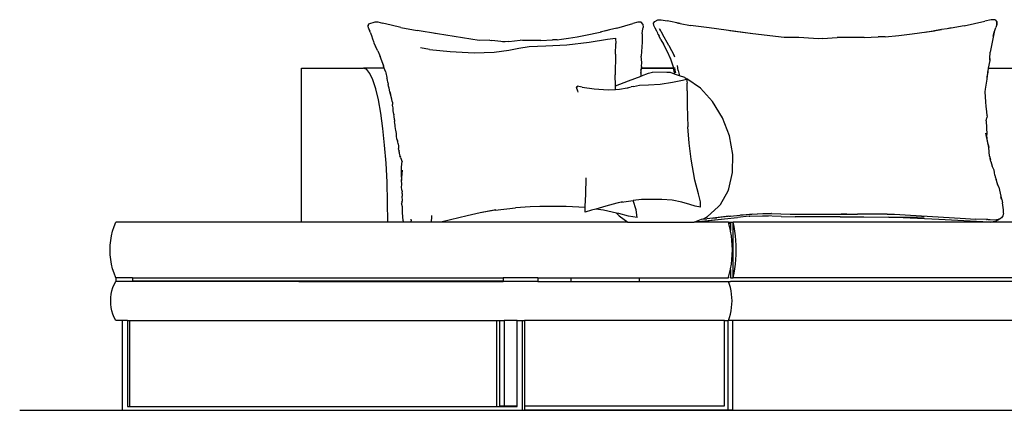
# Model space of a CAD drawing. Units: inches. Extents: x 124 to 736, y -91 to 203.
# Drawn here: x 124 to 300, y -91 to -21 of the extents above; entities that cross this region are included whole.
import ezdxf

# ---------------------------------------------------------------- set-up
doc = ezdxf.new("R2010")
doc.units = ezdxf.units.IN
doc.header["$MEASUREMENT"] = 0
doc.layers.add('Edges', color=7, linetype='Continuous')

# ---------------------------------------------------------------- blocks, each defined once
blk = doc.blocks.new('circular sofa fr')
at = {"layer": 'Edges'}
for p, q in [((-128.24, 33.88), (-128.11, 34.15)), ((-128.24, 33.88), (-128.23, 33.8)), ((-128.14, 33.38), (-128.23, 33.8)), ((-128.11, 34.15), (-126.94, 34.5)), ((-126.94, 34.5), (-126.48, 34.51)), ((-126.48, 34.51), (-125.64, 34.3)), ((-124.1, 33.89), (-125.64, 34.3)), ((-122.37, 33.49), (-124.1, 33.89)), ((-122.37, 33.49), (-119.46, 32.96)), ((-83.81, 33.39), (-80.95, 34.24)), ((-80.04, 34.47), (-80.95, 34.24)), ((-79.47, 34.45), (-80.04, 34.47)), ((-79.47, 34.45), (-79.42, 34.41)), ((-79.17, 34.09), (-79.42, 34.41)), ((-79.23, 32.89), (-79.14, 33.5)), ((-79.17, 34.09), (-79.14, 33.5)), ((-77.24, 34.28), (-77.04, 34.54)), ((-77.18, 33.86), (-77.24, 34.28)), ((-76.95, 33.35), (-77.18, 33.86)), ((-77.04, 34.54), (-76.48, 34.89)), ((-76.48, 34.89), (-75.9, 34.89)), ((-75.9, 34.89), (-74.83, 34.69)), ((-72.48, 34.22), (-74.83, 34.69)), ((-73.09, 34.33), (-72.48, 34.22)), ((-72.48, 34.22), (-70.64, 33.88)), ((-67.35, 33.41), (-70.64, 33.88)), ((-59.53, 32.39), (-67.35, 33.41)), ((-21.82, 33.82), (-24.11, 33.4)), ((-21.82, 33.82), (-18.14, 34.64)), ((-16.98, 34.85), (-18.14, 34.64)), ((-16.26, 34.84), (-16.98, 34.85)), ((-16.35, 32.98), (-16.15, 33.48)), ((-16.26, 34.84), (-15.97, 34.53)), ((-15.98, 34.02), (-16.15, 33.48)), ((-15.97, 34.53), (-15.98, 34.05)), ((-15.98, 34.05), (-15.98, 34.49)), ((-15.98, 34.02), (-15.98, 34.05)), ((-128.14, 33.38), (-128.04, 33.16)), ((-127.83, 32.64), (-128.04, 33.16)), ((-128.04, 33.16), (-127.93, 32.91)), ((-127.83, 32.64), (-127.63, 32.07)), ((-127.63, 32.07), (-127.44, 31.47)), ((-115.83, 32.35), (-119.46, 32.96)), ((-115.83, 32.35), (-116.29, 32.42)), ((-108.42, 31.18), (-115.83, 32.35)), ((-92.42, 31.59), (-90.92, 31.85)), ((-90.92, 31.85), (-89.39, 32.14)), ((-89.39, 32.14), (-86.77, 32.69)), ((-85.12, 33.06), (-86.77, 32.69)), ((-86.77, 32.69), (-86.56, 32.73)), ((-85.77, 32.9), (-86.56, 32.73)), ((-85.12, 33.06), (-85.77, 32.9)), ((-83.81, 33.39), (-85.12, 33.06)), ((-79.3, 32.39), (-79.32, 31.9)), ((-79.32, 31.9), (-79.31, 31.4)), ((-79.3, 32.39), (-79.23, 32.89)), ((-76.7, 32.87), (-76.95, 33.35)), ((-76.52, 32.47), (-76.7, 32.87)), ((-76.41, 32.22), (-76.52, 32.47)), ((-76.41, 32.22), (-76.28, 31.96)), ((-75.93, 31.3), (-76.28, 31.96)), ((-76.21, 33.28), (-75.68, 32.32)), ((-76.01, 32.93), (-76.21, 33.28)), ((-74.51, 30.27), (-75.68, 32.32)), ((-59.53, 32.39), (-63.64, 32.9)), ((-53.93, 31.7), (-59.53, 32.39)), ((-51.3, 31.73), (-53.93, 31.7)), ((-53.82, 31.69), (-53.93, 31.7)), ((-48.69, 31.51), (-51.3, 31.73)), ((-47.07, 31.51), (-44.45, 31.73)), ((-43.56, 31.7), (-44.45, 31.73)), ((-39.68, 31.71), (-43.56, 31.7)), ((-39.68, 31.71), (-37.17, 31.8)), ((-35.9, 31.83), (-37.17, 31.8)), ((-35.9, 31.83), (-33.44, 32.08)), ((-33.44, 32.08), (-33, 32.11)), ((-33, 32.11), (-31.07, 32.35)), ((-31.07, 32.35), (-28.46, 32.71)), ((-28.65, 32.68), (-28.46, 32.71)), ((-28.46, 32.71), (-28.41, 32.71)), ((-28.41, 32.71), (-25.87, 33.11)), ((-28.41, 32.71), (-27.11, 32.9)), ((-25.87, 33.11), (-27.11, 32.9)), ((-24.82, 33.28), (-25.87, 33.11)), ((-24.11, 33.4), (-24.82, 33.28)), ((-24.35, 33.35), (-24.82, 33.28)), ((-24.11, 33.4), (-24.35, 33.35)), ((-16.45, 32.66), (-17.13, 29.09)), ((-16.64, 31.92), (-16.53, 32.34)), ((-16.53, 32.34), (-16.45, 32.66)), ((-16.45, 32.66), (-16.35, 32.98)), ((-127.44, 31.47), (-127.28, 31.02)), ((-127.28, 31.02), (-127.18, 30.78)), ((-127.18, 30.78), (-126.88, 30.09)), ((-126.5, 29.32), (-126.88, 30.09)), ((-106.5, 31.21), (-108.42, 31.18)), ((-106.5, 31.21), (-106.11, 31.18)), ((-104.53, 31.01), (-106.11, 31.18)), ((-104.23, 30.96), (-104.53, 31.01)), ((-103.74, 30.94), (-104.23, 30.96)), ((-103.1, 30.97), (-103.74, 30.94)), ((-103.1, 30.97), (-101.1, 31.21)), ((-101.32, 29.81), (-99.46, 30.08)), ((-100.63, 31.18), (-101.1, 31.21)), ((-97.39, 31.19), (-100.63, 31.18)), ((-99.46, 30.08), (-96.48, 30.2)), ((-97.39, 31.19), (-95.29, 31.28)), ((-96.48, 30.2), (-92.77, 30.39)), ((-94.46, 31.31), (-95.29, 31.28)), ((-94.46, 31.31), (-93.72, 31.4)), ((-93.72, 31.4), (-92.42, 31.59)), ((-92.77, 30.39), (-88.73, 30.89)), ((-88.73, 30.89), (-85.46, 31.4)), ((-85.46, 31.4), (-84.05, 31.58)), ((-84.08, 28.74), (-83.97, 30.63)), ((-84.05, 31.58), (-83.97, 30.63)), ((-79.32, 30.9), (-79.46, 28.35)), ((-79.31, 31.4), (-79.32, 30.9)), ((-75.93, 31.3), (-75.48, 30.5)), ((-74.72, 29.01), (-75.48, 30.5)), ((-74.48, 30.22), (-74.51, 30.27)), ((-74.51, 30.27), (-73.59, 28.48)), ((-47.88, 31.47), (-48.69, 31.51)), ((-47.07, 31.51), (-47.88, 31.47)), ((-126.5, 29.32), (-126.19, 28.63)), ((-126.19, 28.63), (-126.07, 28.33)), ((-125.75, 27.53), (-126.07, 28.33)), ((-117.27, 29.57), (-118.84, 29.87)), ((-117.27, 29.57), (-113.59, 29.19)), ((-113.59, 29.19), (-109.27, 28.96)), ((-109.27, 28.96), (-105.74, 29.11)), ((-105.74, 29.11), (-103.07, 29.45)), ((-103.07, 29.45), (-101.32, 29.81)), ((-84.08, 28.74), (-84.1, 25.03)), ((-79.37, 27.25), (-79.46, 28.35)), ((-74.29, 28.09), (-74.72, 29.01)), ((-73.45, 28.19), (-73.59, 28.48)), ((-17.19, 27.98), (-17.13, 29.09)), ((-125.55, 26.9), (-125.75, 27.53)), ((-125.55, 26.9), (-125.47, 26.6)), ((-125.47, 26.67), (-125.55, 26.9)), ((-125.34, 26.24), (-125.47, 26.6)), ((-79.41, 26.51), (-79.45, 26.24)), ((-79.41, 26.51), (-79.37, 27.25)), ((-74.29, 28.09), (-74.07, 27.35)), ((-74.27, 28.04), (-74.29, 28.09)), ((-74.07, 27.35), (-73.78, 26.44)), ((-73.78, 26.44), (-73.73, 26.24)), ((-72.84, 25.83), (-73, 26.68)), ((-17.19, 27.63), (-17.52, 26.25)), ((-17.2, 27.66), (-17.19, 27.98)), ((-17.19, 27.98), (-17.19, 27.63)), ((-140.11, -1.27), (-140.11, 26.23)), ((-140.11, 26.23), (-129.02, 26.23)), ((-128.45, 26.01), (-129.02, 26.24)), ((-129.02, 26.24), (-129.02, 26.23)), ((-125.34, 26.24), (-129.02, 26.24)), ((-127.9, 25.3), (-128.45, 26.01)), ((-127.36, 24.15), (-127.9, 25.3)), ((-125.13, 25.66), (-125.34, 26.24)), ((-125.13, 25.66), (-125.08, 25.37)), ((-125.08, 25.37), (-124.89, 24.55)), ((-84.05, 23.08), (-84.1, 25.03)), ((-81.72, 23.98), (-79.48, 24.83)), ((-79.49, 25.67), (-79.5, 25.98)), ((-79.5, 25.31), (-79.49, 25.67)), ((-79.49, 25.67), (-79.48, 25.97)), ((-79.48, 24.87), (-79.49, 25.67)), ((-79.45, 26.23), (-79.48, 25.97)), ((-79.48, 24.83), (-79.48, 24.87)), ((-79.48, 24.83), (-79.43, 24.85)), ((-79.46, 26.23), (-79.45, 26.23)), ((-79.45, 26.24), (-79.45, 26.24)), ((-79.45, 26.24), (-79.45, 26.23)), ((-73.73, 26.24), (-79.45, 26.24)), ((-79.45, 26.23), (-73.73, 26.23)), ((-79.43, 24.85), (-78.14, 25.33)), ((-78.14, 25.33), (-77.43, 25.5)), ((-74.86, 25.48), (-77.43, 25.5)), ((-74.26, 25.45), (-74.86, 25.48)), ((-73.49, 25.18), (-74.26, 25.45)), ((-73.73, 26.24), (-73.73, 26.23)), ((-73.73, 26.23), (-73.49, 25.18)), ((-73.54, 26.33), (-73.47, 25.87)), ((-72.6, 24.87), (-73.49, 25.18)), ((-73.47, 25.87), (-73.36, 25.41)), ((-72.84, 25.83), (-72.6, 24.87)), ((-71.66, 24.54), (-72.6, 24.87)), ((-17.69, 24.8), (-17.73, 24.31)), ((-17.58, 25.94), (-17.69, 24.8)), ((-17.68, 24.59), (-17.69, 24.8)), ((-17.68, 24.59), (-17.65, 25.11)), ((-17.52, 26.23), (-17.65, 25.11)), ((-17.52, 26.25), (-17.52, 26.23)), ((-17.52, 26.23), (-11.26, 26.23)), ((-126.85, 22.56), (-127.36, 24.15)), ((-124.89, 24.55), (-124.86, 24.39)), ((-124.77, 24.14), (-124.86, 24.39)), ((-124.67, 23.67), (-124.77, 24.14)), ((-124.67, 23.67), (-124.67, 23.66)), ((-124.67, 23.66), (-124.66, 23.39)), ((-124.67, 23.66), (-124.67, 23.66)), ((-124.66, 23.39), (-124.64, 23.31)), ((-124.57, 22.99), (-124.64, 23.31)), ((-124.47, 22.64), (-124.57, 22.99)), ((-90.92, 23.02), (-90.91, 22.84)), ((-90, 22.81), (-90.92, 23.02)), ((-84.05, 23.08), (-81.72, 23.98)), ((-84.05, 23.08), (-84.05, 23.08)), ((-84.03, 22.44), (-84.05, 23.08)), ((-81.98, 22.69), (-81.27, 22.88)), ((-80.82, 22.97), (-81.27, 22.88)), ((-80.82, 22.97), (-79.79, 23.17)), ((-79.79, 23.17), (-78.14, 23.25)), ((-78.14, 23.25), (-76.1, 23.39)), ((-76.1, 23.39), (-73.89, 23.75)), ((-73.89, 23.75), (-72.11, 24.11)), ((-72.11, 24.11), (-71.35, 24.24)), ((-71.66, 24.54), (-71.32, 24.34)), ((-71.35, 24.24), (-71.23, 23.56)), ((-68.88, 22.65), (-71.32, 24.34)), ((-71.26, 22.21), (-71.23, 23.56)), ((-18.02, 22.45), (-17.7, 24.24)), ((-17.7, 24.24), (-17.68, 24.45)), ((-17.68, 24.45), (-17.68, 24.59)), ((-126.38, 20.56), (-126.85, 22.56)), ((-124.34, 22.01), (-124.47, 22.64)), ((-124.34, 22.01), (-124.3, 21.8)), ((-124.23, 21.61), (-124.34, 22.01)), ((-124.3, 21.8), (-124.23, 21.61)), ((-123.97, 20.7), (-124.23, 21.61)), ((-91.06, 22.85), (-90.84, 22.21)), ((-90.91, 22.84), (-91.06, 22.85)), ((-90.84, 22.21), (-90.79, 21.92)), ((-90, 22.81), (-87.85, 22.54)), ((-87.85, 22.54), (-85.34, 22.37)), ((-85.34, 22.37), (-84.03, 22.44)), ((-84.03, 22.44), (-83.31, 22.48)), ((-83.31, 22.48), (-81.98, 22.69)), ((-81.98, 22.69), (-81.8, 22.72)), ((-71.26, 22.21), (-71.26, 19.56)), ((-66.71, 20.28), (-68.88, 22.65)), ((-18.04, 21.99), (-18.02, 22.45)), ((-17.93, 20.21), (-18.04, 21.99)), ((-125.96, 18.18), (-126.38, 20.56)), ((-123.9, 20.25), (-123.97, 20.7)), ((-123.9, 20.25), (-123.88, 20.1)), ((-123.88, 20.1), (-123.89, 19.76)), ((-123.84, 19.53), (-123.89, 19.76)), ((-123.78, 19.37), (-123.84, 19.53)), ((-123.74, 19.14), (-123.78, 19.37)), ((-71.26, 19.56), (-71.14, 15.76)), ((-64.95, 17.38), (-66.71, 20.28)), ((-17.89, 19.4), (-17.93, 20.21)), ((-17.74, 18.46), (-17.89, 19.4)), ((-125.59, 15.48), (-125.96, 18.18)), ((-123.74, 18.62), (-123.74, 19.14)), ((-123.65, 17.99), (-123.74, 18.62)), ((-123.65, 17.99), (-123.64, 17.92)), ((-123.56, 17.64), (-123.64, 17.92)), ((-123.49, 17.02), (-123.56, 17.64)), ((-17.72, 17.69), (-17.76, 17.36)), ((-17.72, 17.69), (-17.74, 18.46)), ((-123.49, 17.02), (-123.51, 16.77)), ((-123.51, 16.77), (-123.5, 16.68)), ((-123.45, 16.36), (-123.5, 16.68)), ((-123.38, 16.04), (-123.45, 16.36)), ((-123.37, 15.76), (-123.38, 16.04)), ((-63.72, 14.15), (-64.95, 17.38)), ((-17.86, 16.81), (-17.76, 17.36)), ((-17.86, 16.81), (-17.73, 14.38)), ((-125.27, 12.49), (-125.59, 15.48)), ((-123.34, 15.53), (-123.37, 15.76)), ((-123.32, 15.38), (-123.34, 15.53)), ((-123.25, 15.16), (-123.32, 15.38)), ((-123.15, 14.57), (-123.25, 15.16)), ((-123.16, 14.16), (-123.15, 14.57)), ((-123.08, 13.53), (-123.16, 14.16)), ((-70.87, 12.83), (-71.14, 15.76)), ((-63.1, 10.8), (-63.72, 14.15)), ((-17.51, 12.58), (-17.92, 14.64)), ((-17.67, 13.56), (-17.73, 14.38)), ((-125.02, 9.26), (-125.27, 12.49)), ((-123.08, 13.53), (-122.96, 13.24)), ((-122.91, 13.08), (-122.96, 13.24)), ((-122.86, 12.7), (-122.91, 13.08)), ((-122.86, 12.7), (-122.8, 12.28)), ((-70.57, 10), (-70.87, 12.83)), ((-17.42, 12.07), (-17.67, 13.56)), ((-17.51, 12.58), (-17.42, 12.07)), ((-122.8, 12.28), (-122.78, 11.86)), ((-122.74, 11.6), (-122.78, 11.86)), ((-122.74, 11.6), (-122.69, 11.43)), ((-122.69, 11.43), (-122.69, 11.49)), ((-122.69, 11.43), (-122.69, 11.42)), ((-122.68, 11.21), (-122.69, 11.43)), ((-122.68, 11.21), (-122.66, 11.04)), ((-122.66, 11.04), (-122.54, 10.5)), ((-63.14, 7.58), (-63.1, 10.8)), ((-17.28, 10.51), (-17.42, 12.07)), ((-124.84, 5.85), (-125.02, 9.26)), ((-122.44, 10.25), (-122.54, 10.5)), ((-122.54, 10.5), (-122.46, 10.32)), ((-122.46, 10.32), (-122.46, 10.31)), ((-122.44, 10.25), (-122.32, 9.97)), ((-122.32, 9.97), (-122.25, 9.82)), ((-122.32, 9.97), (-122.26, 9.85)), ((-122.26, 9.85), (-122.25, 9.82)), ((-122.25, 9.82), (-122.16, 9.47)), ((-122.25, 8.43), (-122.19, 9.18)), ((-122.19, 9.18), (-122.16, 9.47)), ((-69.88, 6.2), (-70.57, 10)), ((-17.28, 10.51), (-17.16, 10.07)), ((-17.01, 9.58), (-17.16, 10.07)), ((-17.16, 10.07), (-17.12, 9.93)), ((-17.01, 9.58), (-16.78, 8.71)), ((-122.26, 8.08), (-122.25, 8.43)), ((-122.26, 7.63), (-122.26, 8.08)), ((-122.25, 6.78), (-122.26, 7.63)), ((-122.23, 6.03), (-122.07, 8)), ((-63.83, 4.7), (-63.14, 7.58)), ((-16.46, 7.98), (-16.78, 8.71)), ((-16.36, 7.62), (-16.46, 7.98)), ((-16.32, 7.12), (-16.36, 7.62)), ((-16.32, 7.12), (-16.25, 6.8)), ((-124.73, 2.32), (-124.84, 5.85)), ((-122.25, 6.53), (-122.28, 6.17)), ((-122.23, 5.88), (-122.28, 6.17)), ((-122.25, 6.78), (-122.25, 6.53)), ((-122.24, 5.02), (-122.19, 5.37)), ((-122.21, 5.72), (-122.23, 5.88)), ((-122.19, 5.37), (-122.21, 5.72)), ((-89.36, 3.7), (-89.28, 6.61)), ((-69.26, 3.76), (-69.88, 6.2)), ((-16.25, 6.8), (-16.09, 6.36)), ((-15.87, 5.58), (-16.09, 6.36)), ((-15.81, 5.39), (-15.87, 5.58)), ((-15.84, 5.47), (-15.87, 5.58)), ((-15.81, 5.39), (-15.84, 5.47)), ((-15.63, 4.98), (-15.81, 5.39)), ((-122.22, 4.44), (-122.24, 5.02)), ((-122.22, 4.44), (-122.14, 4.16)), ((-122.14, 3.69), (-122.16, 3.38)), ((-122.13, 3.82), (-122.14, 4.16)), ((-122.13, 3.82), (-122.14, 3.69)), ((-89.47, 1.49), (-89.36, 3.7)), ((-68.89, 2.35), (-69.26, 3.76)), ((-65.28, 1.9), (-63.95, 4.32)), ((-63.95, 4.32), (-63.83, 4.7)), ((-15.63, 4.98), (-15.12, 2.82)), ((-124.69, -1.27), (-124.73, 2.32)), ((-122.21, 2.28), (-122.23, 1.99)), ((-122.22, 1.87), (-122.23, 1.99)), ((-122.08, 1.43), (-122.22, 1.87)), ((-122.21, 2.28), (-122.11, 2.57)), ((-122.12, 3.1), (-122.16, 3.38)), ((-122.09, 2.75), (-122.12, 3.1)), ((-122.11, 2.57), (-122.09, 2.75)), ((-83.81, 2.11), (-85.76, 1.6)), ((-82.8, 2.37), (-83.81, 2.11)), ((-82.96, 2.3), (-83.81, 2.11)), ((-82.96, 2.3), (-80.92, 2.61)), ((-80.35, 0.92), (-80.92, 2.61)), ((-80.92, 2.61), (-80.88, 2.61)), ((-79.39, 2.74), (-80.88, 2.61)), ((-78.41, 2.78), (-79.39, 2.74)), ((-77.4, 2.77), (-78.41, 2.78)), ((-75.79, 2.77), (-77.4, 2.77)), ((-73.95, 2.65), (-75.79, 2.77)), ((-72.2, 2.29), (-73.95, 2.65)), ((-70.76, 1.87), (-72.2, 2.29)), ((-69.8, 1.55), (-70.76, 1.87)), ((-68.85, 1.38), (-68.89, 2.35)), ((-65.28, 1.9), (-65.71, 1.48)), ((-15.12, 2.82), (-15.23, 3.25)), ((-15.1, 2.74), (-15.12, 2.82)), ((-15.1, 2.74), (-14.97, 2.18)), ((-14.79, 0.93), (-14.97, 2.18)), ((-122.08, 0.41), (-122.08, 1.43)), ((-121.94, -0.96), (-122.08, 0.41)), ((-108.19, 0.37), (-110.54, -0.13)), ((-105.43, 0.95), (-108.19, 0.37)), ((-105.55, 0.84), (-108.19, 0.37)), ((-105.55, 0.84), (-101.92, 1.29)), ((-99.3, 1.46), (-101.92, 1.29)), ((-97.58, 1.51), (-99.3, 1.46)), ((-95.75, 1.51), (-97.58, 1.51)), ((-92.83, 1.51), (-95.75, 1.51)), ((-89.47, 1.35), (-92.83, 1.51)), ((-89.49, 0.5), (-89.47, 1.35)), ((-88.34, 0.84), (-89.49, 0.5)), ((-89.47, 1.35), (-89.47, 1.49)), ((-87.59, 1.06), (-88.34, 0.84)), ((-85.76, 1.6), (-87.59, 1.06)), ((-86.17, 0.84), (-87.59, 1.06)), ((-83.87, 0.33), (-86.17, 0.84)), ((-83.87, 0.33), (-83.42, -0.17)), ((-83.47, 0.24), (-83.87, 0.33)), ((-81.75, -0.2), (-83.47, 0.24)), ((-80.19, -0.44), (-80.35, 0.92)), ((-68.85, 1.38), (-69.8, 1.55)), ((-67.61, -0.26), (-65.71, 1.48)), ((-63.54, -0.21), (-60.73, 0.07)), ((-57.78, 0.22), (-61.71, -0.03)), ((-60.73, 0.07), (-57.71, 0.26)), ((-60.73, 0.07), (-59.52, 0.19)), ((-57.71, 0.26), (-56.17, 0.28)), ((-56.17, 0.28), (-56.27, 0.28)), ((-56.17, 0.28), (-52.88, 0.13)), ((-52.88, 0.13), (-52.03, 0.12)), ((-52.47, 0.16), (-50.51, 0.16)), ((-52.03, 0.12), (-49.15, 0.13)), ((-49.9, 0.13), (-49.15, 0.13)), ((-49.15, 0.13), (-48.16, 0.13)), ((-49.15, 0.13), (-47.25, 0.13)), ((-48.16, 0.13), (-47.25, 0.13)), ((-47.25, 0.13), (-43.39, 0.12)), ((-47.25, 0.13), (-46.33, 0.13)), ((-42.73, 0.12), (-43.79, 0.12)), ((-43.39, 0.12), (-42.48, 0.12)), ((-42.73, 0.12), (-42.48, 0.12)), ((-42.48, 0.12), (-40.84, 0.12)), ((-35.55, 0.13), (-40.84, 0.12)), ((-35.55, 0.13), (-34.22, 0.13)), ((-34.22, 0.13), (-31.39, -0.04)), ((-14.79, 0.33), (-14.89, -0.14)), ((-14.78, 0.41), (-14.79, 0.93)), ((-14.79, 0.33), (-14.78, 0.41)), ((-173.57, -2.06), (-173.27, -1.27)), ((-140.11, -1.27), (-173.27, -1.27)), ((-124.69, -1.27), (-140.11, -1.27)), ((-121.9, -1.27), (-124.69, -1.27)), ((-121.91, -1.16), (-121.94, -0.96)), ((-121.91, -1.16), (-121.91, -1.13)), ((-121.9, -1.18), (-121.91, -1.16)), ((-121.9, -1.27), (-121.91, -1.16)), ((-120.54, -1.27), (-121.9, -1.27)), ((-120.58, -0.72), (-120.56, -1.07)), ((-120.54, -1.27), (-120.56, -1.07)), ((-116.91, -1.27), (-120.54, -1.27)), ((-116.91, -1.27), (-116.85, -0.28)), ((-115.26, -1.27), (-116.91, -1.27)), ((-116.85, -0.28), (-116.83, -0.08)), ((-114.97, -1.2), (-115.26, -1.27)), ((-81.83, -1.27), (-115.26, -1.27)), ((-110.54, -0.13), (-114.97, -1.2)), ((-104.13, -1.27), (-104.22, -1.27)), ((-83.42, -0.17), (-81.83, -1.27)), ((-81.83, -1.27), (-70, -1.27)), ((-80.19, -0.44), (-81.75, -0.2)), ((-70, -1.27), (-69.87, -1.22)), ((-64.54, -1.27), (-70, -1.27)), ((-69.87, -1.22), (-68.69, -0.77)), ((-69.86, -1.22), (-69.87, -1.22)), ((-69.86, -1.22), (-64.6, -0.66)), ((-69.86, -1.22), (-68.46, -1.1)), ((-68.69, -0.77), (-68.25, -0.6)), ((-68.69, -0.77), (-67.75, -0.68)), ((-68.46, -1.1), (-64.6, -0.66)), ((-68.25, -0.6), (-67.61, -0.26)), ((-66.65, -0.55), (-67.75, -0.68)), ((-63.8, -0.23), (-66.65, -0.55)), ((-66.65, -0.55), (-65.93, -0.48)), ((-63.54, -0.21), (-65.93, -0.48)), ((-64.6, -0.66), (-64.57, -0.66)), ((-64.57, -0.66), (-62.26, -0.42)), ((-63.9, -1.27), (-64.54, -1.27)), ((-63.9, -1.27), (-63.53, -1.27)), ((-63.83, -1.52), (-63.9, -1.27)), ((-63.68, -2.06), (-63.83, -1.52)), ((-63.53, -1.52), (-63.83, -1.52)), ((-63.8, -0.23), (-63.54, -0.21)), ((-63.7, -1.27), (-63.7, -1.52)), ((-63.53, -1.27), (-63.53, -1.52)), ((-63.53, -1.27), (-63.02, -1.27)), ((-63.53, -1.52), (-63.53, -2.76)), ((-62.87, -2.07), (-63.02, -1.27)), ((-63.02, -11.21), (-63.02, -1.27)), ((-17.06, -1.27), (-63.02, -1.27)), ((-60.16, -0.21), (-62.26, -0.42)), ((-60.16, -0.21), (-60.05, -0.21)), ((-60.12, -0.21), (-60.16, -0.21)), ((-60.12, -0.21), (-60.05, -0.21)), ((-60.05, -0.21), (-57.73, -0.16)), ((-57.73, -0.16), (-56.71, -0.13)), ((-54.5, -0.28), (-57.73, -0.16)), ((-54.5, -0.28), (-51.96, -0.33)), ((-49.95, -0.31), (-51.96, -0.33)), ((-43.93, -0.35), (-49.95, -0.31)), ((-43.93, -0.35), (-39.73, -0.32)), ((-39.73, -0.32), (-35.23, -0.36)), ((-26.32, -0.81), (-35.23, -0.36)), ((-35.23, -0.36), (-33.73, -0.37)), ((-33.73, -0.37), (-28.96, -0.32)), ((-31.39, -0.04), (-22.53, -0.58)), ((-18.44, -1.24), (-26.32, -0.81)), ((-22.53, -0.58), (-19.71, -0.74)), ((-17.81, -0.82), (-19.71, -0.74)), ((-18.44, -1.24), (-17.06, -1.27)), ((-17.8, -0.82), (-17.81, -0.82)), ((-17.8, -0.82), (-17.77, -0.82)), ((-17.59, -0.82), (-17.77, -0.82)), ((-17.59, -0.82), (-16.44, -0.86)), ((-17.59, -0.82), (-17.56, -0.82)), ((-17.58, -0.82), (-17.46, -0.82)), ((-17.56, -0.79), (-17.14, -0.81)), ((-17.06, -1.27), (-17.02, -1.27)), ((-16.28, -1.17), (-17.02, -1.27)), ((22.15, -1.27), (-17.02, -1.27)), ((-16.44, -0.86), (-15.66, -0.77)), ((-16.28, -1.17), (-15.75, -0.88)), ((-15.75, -0.88), (-15.33, -0.65)), ((-15.54, -0.74), (-15.66, -0.77)), ((-15.3, -0.61), (-15.54, -0.74)), ((-15.3, -0.61), (-15.33, -0.65)), ((-15.12, -0.51), (-15.3, -0.61)), ((-14.89, -0.14), (-15.12, -0.51)), ((-174.02, -3.7), (-173.83, -2.87)), ((-173.83, -2.87), (-173.57, -2.06)), ((-63.53, -2.76), (-63.68, -2.06)), ((-63.5, -2.87), (-63.53, -2.76)), ((-63.37, -3.7), (-63.5, -2.87)), ((-62.74, -2.88), (-62.87, -2.07)), ((-62.64, -3.71), (-62.74, -2.88)), ((-174.25, -5.39), (-174.16, -4.54)), ((-174.16, -4.54), (-174.02, -3.7)), ((-63.27, -4.54), (-63.37, -3.7)), ((-63.21, -5.39), (-63.27, -4.54)), ((-62.57, -4.54), (-62.64, -3.71)), ((-62.53, -5.39), (-62.57, -4.54)), ((-174.28, -6.24), (-174.25, -5.39)), ((-174.25, -7.09), (-174.28, -6.24)), ((-63.19, -6.24), (-63.21, -5.39)), ((-63.21, -7.09), (-63.19, -6.24)), ((-62.51, -6.24), (-62.53, -5.39)), ((-62.53, -7.09), (-62.51, -6.24)), ((-174.16, -7.94), (-174.25, -7.09)), ((-174.02, -8.78), (-174.16, -7.94)), ((-173.83, -9.6), (-174.02, -8.78)), ((-63.5, -9.6), (-63.37, -8.78)), ((-63.37, -8.78), (-63.27, -7.94)), ((-63.27, -7.94), (-63.21, -7.09)), ((-62.74, -9.6), (-62.64, -8.77)), ((-62.64, -8.77), (-62.57, -7.93)), ((-62.57, -7.93), (-62.53, -7.09)), ((-173.57, -10.41), (-173.83, -9.6)), ((-173.27, -11.21), (-173.57, -10.41)), ((-63.88, -11.13), (-63.68, -10.41)), ((-63.68, -10.41), (-63.53, -9.71)), ((-63.53, -9.71), (-63.5, -9.6)), ((-63.53, -9.71), (-63.53, -11.21)), ((-63.02, -11.21), (-62.87, -10.41)), ((-62.87, -10.41), (-62.74, -9.6)), ((-173.54, -12.4), (-173.27, -11.86)), ((-173.27, -11.21), (-173.27, -11.86)), ((-170.26, -11.21), (-173.27, -11.21)), ((-170.26, -11.86), (-173.27, -11.86)), ((-170.26, -11.21), (-170.26, -11.83)), ((-170.26, -11.21), (-104.13, -11.21)), ((-170.26, -11.83), (-170.26, -11.86)), ((-159.51, -11.83), (-170.26, -11.83)), ((-159.51, -11.86), (-170.26, -11.86)), ((-168.27, -11.83), (-168.27, -11.86)), ((-159.51, -11.86), (-159.51, -11.83)), ((-159.15, -11.83), (-159.51, -11.83)), ((-159.15, -11.86), (-159.51, -11.86)), ((-159.15, -11.86), (-159.15, -11.83)), ((-140.11, -11.83), (-159.15, -11.83)), ((-140.58, -11.86), (-159.15, -11.86)), ((-140.58, -11.86), (-140.11, -11.86)), ((-140.11, -11.83), (-140.11, -11.86)), ((-139.75, -11.83), (-140.11, -11.83)), ((-140.11, -11.86), (-139.75, -11.86)), ((-139.75, -11.83), (-139.75, -11.86)), ((-137.09, -11.83), (-139.75, -11.83)), ((-139.75, -11.86), (-137.09, -11.86)), ((-137.09, -11.83), (-137.09, -11.86)), ((-104.13, -11.83), (-137.09, -11.83)), ((-137.09, -11.86), (-104.13, -11.86)), ((-104.13, -11.21), (-104.13, -11.83)), ((-97.94, -11.21), (-104.13, -11.21)), ((-104.13, -11.83), (-104.13, -11.86)), ((-97.94, -11.86), (-104.13, -11.86)), ((-97.94, -11.21), (-97.94, -11.86)), ((-97.94, -11.21), (-92.01, -11.21)), ((-97.94, -11.86), (-92.01, -11.86)), ((-92.01, -11.21), (-92.01, -11.86)), ((-92.01, -11.21), (-79.84, -11.21)), ((-92.01, -11.86), (-79.84, -11.86)), ((-79.84, -11.21), (-79.84, -11.86)), ((-79.84, -11.21), (-63.9, -11.21)), ((-79.84, -11.86), (-63.88, -11.86)), ((-63.9, -11.21), (-63.88, -11.15)), ((-63.9, -11.21), (-63.88, -11.21)), ((-63.88, -11.13), (-63.88, -11.15)), ((-63.88, -11.15), (-63.88, -11.21)), ((-63.69, -12.4), (-63.88, -11.86)), ((-63.88, -11.86), (-63.53, -11.86)), ((-63.53, -11.21), (-63.02, -11.21)), ((22.34, -11.86), (-63.53, -11.86)), ((22.15, -11.21), (-63.02, -11.21)), ((-174.07, -14.13), (-173.95, -13.54)), ((-173.95, -13.54), (-173.77, -12.96)), ((-173.77, -12.96), (-173.54, -12.4)), ((-63.53, -12.96), (-63.69, -12.4)), ((-63.41, -13.54), (-63.53, -12.96)), ((-63.32, -14.13), (-63.41, -13.54)), ((-174.18, -15.34), (-174.15, -14.74)), ((-174.15, -15.95), (-174.18, -15.34)), ((-174.15, -14.74), (-174.07, -14.13)), ((-63.26, -14.74), (-63.32, -14.13)), ((-63.24, -15.34), (-63.26, -14.74)), ((-63.26, -15.95), (-63.24, -15.34)), ((-174.07, -16.55), (-174.15, -15.95)), ((-173.95, -17.15), (-174.07, -16.55)), ((-173.77, -17.73), (-173.95, -17.15)), ((-63.53, -17.73), (-63.41, -17.15)), ((-63.41, -17.15), (-63.32, -16.55)), ((-63.32, -16.55), (-63.26, -15.95)), ((-173.54, -18.29), (-173.77, -17.73)), ((-173.27, -18.83), (-173.54, -18.29)), ((-172.12, -18.83), (-173.27, -18.83)), ((-172.12, -18.83), (-172.12, -34.89)), ((-171.2, -18.83), (-172.12, -18.83)), ((-171.2, -18.83), (-171.2, -34.21)), ((-171.2, -18.83), (-170.81, -18.83)), ((-170.81, -18.83), (-170.81, -34.21)), ((-170.81, -18.83), (-105.32, -18.83)), ((-105.32, -18.83), (-104.79, -18.83)), ((-105.32, -18.83), (-105.32, -34.21)), ((-104.79, -18.83), (-104.79, -34.08)), ((-104.79, -18.83), (-103.94, -18.83)), ((-103.94, -18.83), (-103.94, -34.08)), ((-101.61, -18.83), (-103.94, -18.83)), ((-101.61, -34.08), (-101.61, -18.83)), ((-101.61, -18.83), (-100.69, -18.83)), ((-100.69, -18.83), (-100.69, -34.89)), ((-100.69, -18.83), (-100.29, -18.83)), ((-100.29, -18.83), (-100.29, -34.08)), ((-64.6, -18.83), (-100.29, -18.83)), ((-64.6, -18.83), (-64.02, -18.83)), ((-64.6, -34.08), (-64.6, -18.83)), ((-64.02, -18.83), (-64.02, -34.89)), ((-64.02, -18.83), (-63.88, -18.83)), ((-63.88, -18.83), (-63.69, -18.29)), ((-63.17, -18.83), (-63.88, -18.83)), ((-63.69, -18.29), (-63.53, -17.73)), ((-63.17, -18.83), (-63.17, -34.89)), ((-1.76, -18.83), (-63.17, -18.83)), ((-172.12, -34.89), (-100.69, -34.89)), ((-171.2, -34.21), (-170.81, -34.21)), ((-170.81, -34.21), (-105.32, -34.21)), ((-105.32, -34.21), (-101.61, -34.21)), ((-104.79, -34.08), (-103.94, -34.08)), ((-103.94, -34.08), (-101.61, -34.08)), ((-101.61, -34.21), (-101.61, -34.08)), ((-100.69, -34.89), (-100.29, -34.89)), ((-100.29, -34.08), (-64.6, -34.08)), ((-100.29, -34.08), (-100.29, -34.89)), ((-64.02, -34.89), (-100.29, -34.89)), ((-63.17, -34.89), (-64.02, -34.89))]:
    blk.add_line(p, q, dxfattribs=at)

msp = doc.modelspace()

# ---------------------------------------------------------------- linework, layer by layer
msp.add_line((123.83, -91.12), (507.44, -91.12))

# ---------------------------------------------------------------- block references
msp.add_blockref('circular sofa fr', (314.26, -56.23))

doc.saveas('drawing.dxf')
